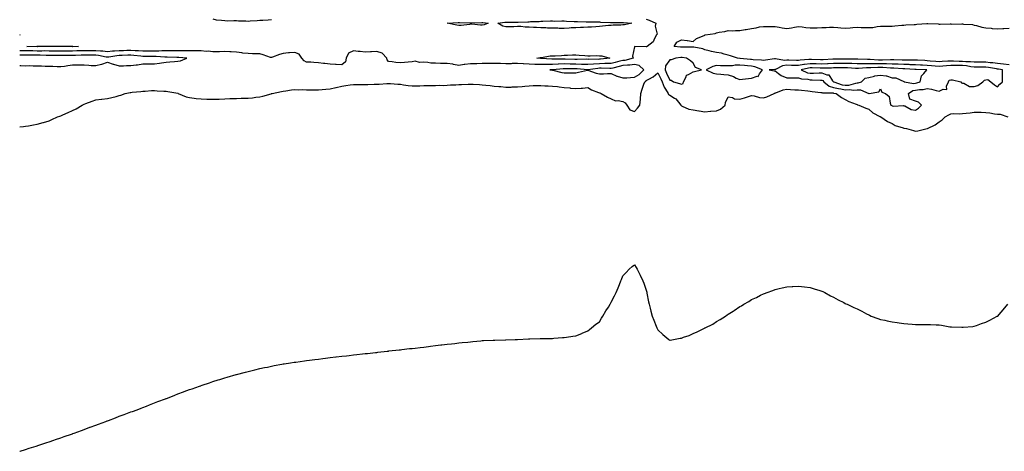
# Model space of a CAD drawing. Units: inches. Extents: x 992243 to 994883, y 7287338 to 7289978.
# Drawn here: x 992243 to 993084, y 7287356 to 7287725 of the extents above; entities that cross this region are included whole.
import ezdxf

# ---------------------------------------------------------------- set-up
doc = ezdxf.new("R2010")
doc.units = ezdxf.units.IN
doc.header["$MEASUREMENT"] = 0
doc.layers.add('Contour_99227287', color=7, linetype='Continuous', true_color=0x6a7f39)

msp = doc.modelspace()

# ---------------------------------------------------------------- linework, layer by layer
at = {"layer": 'Contour_99227287'}
for points in [[(992408.05, 7287725.45, 3162), (992410.91, 7287724.78, 3162), (992415.42, 7287724.55, 3162), (992418.05, 7287724.09, 3162), (992420.08, 7287723.95, 3162), (992425.8, 7287724.17, 3162), (992428.05, 7287724.04, 3162), (992429.92, 7287723.79, 3162), (992436.19, 7287723.78, 3162), (992438.05, 7287723.58, 3162), (992439.9, 7287723.77, 3162), (992445.83, 7287724.14, 3162), (992448.05, 7287724.38, 3162), (992450.64, 7287724.51, 3162), (992455.23, 7287724.74, 3162), (992458.05, 7287724.88, 3162)], [(992778.05, 7287725.37, 3162), (992780.46, 7287724.33, 3162), (992786.14, 7287721.92, 3162), (992785.52, 7287719.39, 3162), (992787.47, 7287712.5, 3162), (992786.67, 7287711.92, 3162), (992785.01, 7287708.88, 3162), (992783.95, 7287706.02, 3162), (992778.88, 7287701.92, 3162), (992778.15, 7287701.82, 3162), (992778.05, 7287701.79, 3162), (992777.84, 7287701.71, 3162), (992768.1, 7287701.87, 3162), (992768.05, 7287701.75, 3162), (992766.27, 7287693.7, 3162), (992766.95, 7287691.92, 3162), (992759.87, 7287690.1, 3162), (992758.05, 7287689.93, 3162)], [(993088.05, 7287686.45, 3162), (993083.08, 7287686.95, 3162), (993083.02, 7287686.95, 3162), (993078.05, 7287687.37, 3162), (993074.08, 7287687.95, 3162), (993071.87, 7287688.1, 3162), (993068.05, 7287688.59, 3162), (993064.7, 7287688.57, 3162), (993061.39, 7287688.58, 3162), (993058.05, 7287688.56, 3162), (993055.02, 7287688.89, 3162), (993051.06, 7287688.91, 3162), (993048.05, 7287689.18, 3162), (993045.34, 7287689.21, 3162), (993040.44, 7287689.53, 3162), (993038.05, 7287689.57, 3162), (993035.49, 7287689.36, 3162), (993030.8, 7287689.17, 3162), (993028.05, 7287688.93, 3162), (993025.34, 7287689.21, 3162), (993020.41, 7287689.56, 3162), (993018.05, 7287689.78, 3162), (993016.02, 7287689.89, 3162), (993009.78, 7287690.19, 3162), (993008.05, 7287690.29, 3162), (993006.45, 7287690.32, 3162), (992999.69, 7287690.28, 3162), (992998.05, 7287690.31, 3162), (992996.5, 7287690.37, 3162), (992989.51, 7287690.46, 3162), (992988.05, 7287690.5, 3162), (992986.68, 7287690.55, 3162), (992979.65, 7287690.32, 3162), (992978.05, 7287690.36, 3162), (992976.49, 7287690.36, 3162), (992969.22, 7287690.75, 3162), (992968.05, 7287690.75, 3162), (992966.87, 7287690.74, 3162), (992958.83, 7287691.14, 3162), (992958.05, 7287691.13, 3162), (992957.29, 7287691.16, 3162), (992948.86, 7287691.11, 3162), (992948.05, 7287691.13, 3162), (992947.26, 7287691.13, 3162), (992938.74, 7287691.23, 3162), (992938.05, 7287691.23, 3162), (992937.32, 7287691.19, 3162), (992929.25, 7287690.72, 3162), (992928.05, 7287690.67, 3162), (992926.84, 7287690.71, 3162), (992919.1, 7287690.87, 3162), (992918.05, 7287690.89, 3162), (992916.87, 7287690.74, 3162), (992909.6, 7287690.37, 3162), (992908.05, 7287690.1, 3162), (992906.27, 7287690.14, 3162), (992899.72, 7287690.25, 3162), (992898.05, 7287690.28, 3162), (992896.18, 7287690.05, 3162), (992888.47, 7287691.5, 3162), (992888.05, 7287691.38, 3162), (992887.44, 7287691.31, 3162), (992879.77, 7287690.2, 3162), (992878.05, 7287690.03, 3162), (992876.57, 7287690.44, 3162), (992869.37, 7287690.6, 3162), (992868.05, 7287690.85, 3162), (992867.05, 7287690.92, 3162), (992858.28, 7287691.69, 3162), (992858.05, 7287691.71, 3162), (992857.83, 7287691.7, 3162), (992855.9, 7287691.92, 3162), (992850.06, 7287693.93, 3162), (992848.05, 7287694.47, 3162), (992844.69, 7287695.28, 3162), (992842.27, 7287696.14, 3162), (992838.05, 7287696.89, 3162), (992833.74, 7287697.61, 3162), (992831.7, 7287698.27, 3162), (992828.05, 7287699.07, 3162), (992826.24, 7287700.11, 3162), (992818.68, 7287701.29, 3162), (992818.05, 7287701.5, 3162), (992817.65, 7287701.52, 3162), (992808.71, 7287701.26, 3162), (992808.05, 7287701.3, 3162), (992807.42, 7287701.29, 3162), (992801.91, 7287701.92, 3162), (992804.23, 7287705.74, 3162), (992808.05, 7287707.77, 3162), (992812.86, 7287707.11, 3162), (992813.23, 7287707.1, 3162), (992818.05, 7287706.2, 3162), (992821.09, 7287708.88, 3162), (992827.49, 7287711.36, 3162), (992828.05, 7287711.65, 3162), (992828.18, 7287711.79, 3162), (992828.32, 7287711.92, 3162), (992836.82, 7287713.15, 3162), (992838.05, 7287713.56, 3162), (992840.19, 7287714.06, 3162), (992845.26, 7287714.71, 3162), (992848.05, 7287715.57, 3162), (992851.37, 7287715.24, 3162), (992854.21, 7287715.76, 3162), (992858.05, 7287715.53, 3162), (992862.53, 7287716.4, 3162), (992863.38, 7287716.59, 3162), (992868.05, 7287717.43, 3162), (992872.05, 7287717.92, 3162), (992874.77, 7287718.64, 3162), (992878.05, 7287719.16, 3162), (992880.87, 7287719.1, 3162), (992885.18, 7287719.05, 3162), (992888.05, 7287718.99, 3162), (992891.5, 7287718.47, 3162), (992893.99, 7287717.86, 3162), (992898.05, 7287717.38, 3162), (992902.08, 7287717.89, 3162), (992904.67, 7287718.54, 3162), (992908.05, 7287719.08, 3162), (992911.17, 7287718.8, 3162), (992914.22, 7287718.09, 3162), (992918.05, 7287717.84, 3162), (992922.04, 7287717.93, 3162), (992924.11, 7287717.98, 3162), (992928.05, 7287718.07, 3162), (992931.78, 7287718.19, 3162), (992934.53, 7287718.4, 3162), (992938.05, 7287718.52, 3162), (992941.66, 7287718.31, 3162), (992944.09, 7287717.96, 3162), (992948.05, 7287717.75, 3162), (992952.07, 7287717.9, 3162), (992954.32, 7287718.19, 3162), (992958.05, 7287718.36, 3162), (992961.7, 7287718.27, 3162), (992964.31, 7287718.18, 3162), (992968.05, 7287718.1, 3162), (992971.66, 7287718.31, 3162), (992975.14, 7287719.01, 3162), (992978.05, 7287719.23, 3162), (992980.73, 7287719.24, 3162), (992985.54, 7287719.41, 3162), (992988.05, 7287719.41, 3162), (992990.33, 7287719.64, 3162), (992996.26, 7287720.13, 3162), (992998.05, 7287720.31, 3162), (992999.59, 7287720.38, 3162), (993006.89, 7287720.76, 3162), (993008.05, 7287720.81, 3162), (993009.06, 7287720.91, 3162), (993017.68, 7287721.55, 3162), (993018.05, 7287721.59, 3162), (993018.45, 7287721.52, 3162), (993027.42, 7287721.29, 3162), (993028.05, 7287721.15, 3162), (993028.97, 7287721, 3162), (993037.5, 7287721.37, 3162), (993038.05, 7287721.23, 3162), (993038.8, 7287721.17, 3162), (993047.43, 7287721.3, 3162), (993048.05, 7287721.24, 3162), (993048.9, 7287721.07, 3162), (993056.75, 7287720.62, 3162), (993058.05, 7287720.28, 3162), (993060.2, 7287719.77, 3162), (993064.73, 7287718.6, 3162), (993068.05, 7287717.84, 3162), (993072.49, 7287717.48, 3162), (993073.49, 7287717.36, 3162), (993078.05, 7287717.03, 3162), (993082.67, 7287717.3, 3162), (993083.47, 7287717.34, 3162), (993088.05, 7287717.61, 3162)], [(992243, 7287711.92, 3162), (992243.51, 7287711.92, 3162), (992243, 7287712.01, 3162)], [(992758.05, 7287689.93, 3162), (992755.44, 7287689.31, 3162), (992751.53, 7287688.44, 3162), (992748.05, 7287687.57, 3162), (992743.56, 7287687.43, 3162), (992742.64, 7287687.33, 3162), (992738.05, 7287687.19, 3162), (992733.09, 7287686.88, 3162), (992733, 7287686.87, 3162), (992728.05, 7287686.5, 3162), (992723.27, 7287686.7, 3162), (992722.86, 7287686.73, 3162), (992718.05, 7287686.91, 3162), (992713.1, 7287686.97, 3162), (992713, 7287686.97, 3162), (992708.05, 7287687.03, 3162), (992703.14, 7287686.83, 3162), (992702.95, 7287686.82, 3162), (992698.05, 7287686.6, 3162), (992693.33, 7287686.64, 3162), (992692.75, 7287686.62, 3162), (992688.05, 7287686.67, 3162), (992683.25, 7287686.72, 3162), (992682.84, 7287686.71, 3162), (992678.05, 7287686.78, 3162), (992673.24, 7287687.11, 3162), (992672.84, 7287687.13, 3162), (992668.05, 7287687.45, 3162), (992663.47, 7287687.34, 3162), (992662.67, 7287687.3, 3162), (992658.05, 7287687.19, 3162), (992653.47, 7287687.34, 3162), (992652.54, 7287687.43, 3162), (992648.05, 7287687.59, 3162), (992643.66, 7287687.53, 3162), (992642.45, 7287687.52, 3162), (992638.05, 7287687.44, 3162), (992633.44, 7287687.31, 3162), (992632.67, 7287687.3, 3162), (992628.05, 7287687.17, 3162), (992623.26, 7287686.71, 3162), (992622.6, 7287686.47, 3162), (992618.05, 7287685.74, 3162), (992613.37, 7287686.6, 3162), (992612.89, 7287686.76, 3162), (992608.05, 7287687.35, 3162), (992603.57, 7287687.44, 3162), (992602.44, 7287687.53, 3162), (992598.05, 7287687.62, 3162), (992593.99, 7287687.86, 3162), (992591.66, 7287688.31, 3162), (992588.05, 7287688.57, 3162), (992584.47, 7287688.34, 3162), (992580.63, 7287689.34, 3162), (992578.05, 7287688.99, 3162), (992574.82, 7287688.69, 3162), (992571.7, 7287688.27, 3162), (992568.05, 7287687.95, 3162), (992564.34, 7287688.21, 3162), (992561.2, 7287688.77, 3162), (992558.05, 7287689.04, 3162), (992556.76, 7287690.63, 3162), (992556.62, 7287691.92, 3162), (992552.42, 7287696.29, 3162), (992548.05, 7287697.71, 3162), (992543.55, 7287697.42, 3162), (992542.48, 7287697.49, 3162), (992538.05, 7287697.1, 3162), (992533.87, 7287697.74, 3162), (992532.15, 7287697.82, 3162), (992528.05, 7287698.34, 3162), (992523.81, 7287696.16, 3162), (992521.81, 7287691.92, 3162), (992521.09, 7287688.88, 3162), (992518.05, 7287686.21, 3162), (992513.39, 7287686.58, 3162), (992512.78, 7287686.65, 3162), (992508.05, 7287687, 3162), (992503.56, 7287687.43, 3162), (992502.39, 7287687.58, 3162), (992498.05, 7287688.03, 3162), (992494.3, 7287688.17, 3162), (992491.51, 7287688.46, 3162), (992488.05, 7287688.61, 3162), (992485.81, 7287689.68, 3162), (992484.06, 7287691.92, 3162), (992481.69, 7287695.56, 3162), (992478.05, 7287696.95, 3162), (992473.48, 7287696.49, 3162), (992472.55, 7287696.42, 3162), (992468.05, 7287695.99, 3162), (992464.92, 7287695.05, 3162), (992458.86, 7287692.73, 3162), (992458.05, 7287692.46, 3162), (992457.29, 7287692.68, 3162), (992451.05, 7287694.92, 3162), (992448.05, 7287695.69, 3162), (992444.19, 7287695.78, 3162), (992441.91, 7287695.78, 3162), (992438.05, 7287695.87, 3162), (992433.58, 7287696.39, 3162), (992432.69, 7287696.56, 3162), (992428.05, 7287697.03, 3162), (992423.6, 7287697.47, 3162), (992422.56, 7287697.41, 3162), (992418.05, 7287697.74, 3162), (992413.66, 7287697.53, 3162), (992412.42, 7287697.55, 3162), (992408.05, 7287697.3, 3162), (992404.01, 7287697.88, 3162), (992402.22, 7287697.75, 3162), (992398.05, 7287698.16, 3162), (992394.35, 7287698.22, 3162), (992391.83, 7287698.14, 3162), (992388.05, 7287698.2, 3162), (992384.43, 7287698.3, 3162), (992381.82, 7287698.15, 3162), (992378.05, 7287698.23, 3162), (992374.44, 7287698.31, 3162), (992371.63, 7287698.34, 3162), (992368.05, 7287698.4, 3162), (992364.5, 7287698.37, 3162), (992361.89, 7287698.08, 3162), (992358.05, 7287698.04, 3162), (992354.16, 7287698.03, 3162), (992351.96, 7287698.01, 3162), (992348.05, 7287698, 3162), (992344.4, 7287698.27, 3162), (992341.69, 7287698.28, 3162), (992338.05, 7287698.5, 3162), (992334.54, 7287698.41, 3162), (992331.65, 7287698.32, 3162), (992328.05, 7287698.22, 3162), (992324, 7287697.87, 3162), (992322.13, 7287697.84, 3162), (992318.05, 7287697.42, 3162), (992314.03, 7287697.9, 3162), (992311.99, 7287697.98, 3162), (992308.05, 7287698.38, 3162), (992304.51, 7287698.38, 3162), (992301.66, 7287698.31, 3162), (992298.05, 7287698.29, 3162), (992294.35, 7287698.22, 3162), (992291.83, 7287698.14, 3162), (992288.05, 7287698.06, 3162), (992284.19, 7287698.06, 3162), (992281.9, 7287698.07, 3162), (992278.05, 7287698.07, 3162), (992274.23, 7287698.1, 3162), (992271.87, 7287698.1, 3162), (992268.05, 7287698.12, 3162), (992264.26, 7287698.13, 3162), (992261.86, 7287698.11, 3162), (992258.05, 7287698.11, 3162), (992254.3, 7287698.17, 3162), (992251.76, 7287698.21, 3162), (992248.05, 7287698.26, 3162), (992244.39, 7287698.26, 3162), (992243, 7287698.33, 3162)], [(992243, 7287685.88, 3163), (992244.1, 7287685.87, 3163), (992248.05, 7287685.6, 3163), (992251.75, 7287685.62, 3163), (992254.41, 7287685.56, 3163), (992258.05, 7287685.58, 3163), (992261.6, 7287685.47, 3163), (992264.75, 7287685.22, 3163), (992268.05, 7287685.11, 3163), (992271.2, 7287685.07, 3163), (992275.13, 7287684.84, 3163), (992278.05, 7287684.79, 3163), (992281.32, 7287685.19, 3163), (992284.11, 7287685.86, 3163), (992288.05, 7287686.22, 3163), (992292.32, 7287686.19, 3163), (992293.76, 7287686.21, 3163), (992298.05, 7287686.18, 3163), (992302.18, 7287686.05, 3163), (992304.13, 7287685.84, 3163), (992308.05, 7287685.7, 3163), (992313, 7287686.87, 3163), (992313.09, 7287686.88, 3163), (992318.05, 7287688.71, 3163), (992322.96, 7287686.83, 3163), (992323.16, 7287686.81, 3163), (992328.05, 7287685.54, 3163), (992331.67, 7287685.54, 3163), (992334.29, 7287685.68, 3163), (992338.05, 7287685.68, 3163), (992342.47, 7287686.34, 3163), (992343.61, 7287686.36, 3163), (992348.05, 7287687.29, 3163), (992352.73, 7287687.24, 3163), (992353.37, 7287687.24, 3163), (992358.05, 7287687.19, 3163), (992362.37, 7287687.6, 3163), (992364.2, 7287688.07, 3163), (992368.05, 7287688.56, 3163), (992371.21, 7287688.76, 3163), (992375.26, 7287689.13, 3163), (992378.05, 7287689.31, 3163), (992380.32, 7287689.65, 3163), (992385.82, 7287691.92, 3163), (992378.8, 7287692.67, 3163), (992378.05, 7287692.69, 3163), (992377.26, 7287692.71, 3163), (992369.07, 7287692.94, 3163), (992368.05, 7287692.96, 3163), (992367.03, 7287692.94, 3163), (992359.68, 7287693.55, 3163), (992358.05, 7287693.53, 3163), (992356.45, 7287693.52, 3163), (992348.05, 7287693.52, 3163), (992346.33, 7287693.64, 3163), (992340.53, 7287694.4, 3163), (992338.05, 7287694.56, 3163), (992335.48, 7287694.49, 3163), (992330.52, 7287694.39, 3163), (992328.05, 7287694.32, 3163), (992325.84, 7287694.13, 3163), (992319.11, 7287692.98, 3163), (992318.05, 7287692.88, 3163), (992316.97, 7287693, 3163), (992310.34, 7287694.21, 3163), (992308.05, 7287694.45, 3163), (992305.53, 7287694.44, 3163), (992300.65, 7287694.52, 3163), (992298.05, 7287694.51, 3163), (992295.51, 7287694.46, 3163), (992290.54, 7287694.41, 3163), (992288.05, 7287694.36, 3163), (992285.61, 7287694.36, 3163), (992280.44, 7287694.31, 3163), (992278.05, 7287694.31, 3163), (992275.65, 7287694.32, 3163), (992270.51, 7287694.38, 3163), (992268.05, 7287694.39, 3163), (992265.57, 7287694.4, 3163), (992260.57, 7287694.44, 3163), (992258.05, 7287694.44, 3163), (992255.49, 7287694.48, 3163), (992250.68, 7287694.55, 3163), (992248.05, 7287694.59, 3163), (992245.39, 7287694.58, 3163), (992243, 7287694.44, 3163)], [(992243, 7287633.36, 3162), (992246.22, 7287633.75, 3162), (992248.05, 7287633.97, 3162), (992250.5, 7287634.37, 3162), (992254.88, 7287635.09, 3162), (992258.05, 7287635.63, 3162), (992262.92, 7287637.05, 3162), (992263.28, 7287637.15, 3162), (992268.05, 7287638.52, 3162), (992270.43, 7287639.54, 3162), (992275.25, 7287641.92, 3162), (992277.36, 7287642.61, 3162), (992278.05, 7287642.84, 3162), (992279.72, 7287643.59, 3162), (992284.41, 7287645.56, 3162), (992288.05, 7287647.36, 3162), (992291.1, 7287648.87, 3162), (992296.32, 7287651.92, 3162), (992297.51, 7287652.46, 3162), (992298.05, 7287652.77, 3162), (992299.38, 7287653.25, 3162), (992304.79, 7287655.18, 3162), (992308.05, 7287656.39, 3162), (992312.95, 7287657.02, 3162), (992313.16, 7287657.03, 3162), (992318.05, 7287657.54, 3162), (992321.61, 7287658.36, 3162), (992325.52, 7287659.39, 3162), (992328.05, 7287660, 3162), (992329.51, 7287660.46, 3162), (992332.95, 7287661.92, 3162), (992337.31, 7287662.66, 3162), (992338.05, 7287662.8, 3162), (992339.04, 7287662.91, 3162), (992346.31, 7287663.66, 3162), (992348.05, 7287663.86, 3162), (992350.09, 7287663.96, 3162), (992355.67, 7287664.3, 3162), (992358.05, 7287664.41, 3162), (992360.38, 7287664.25, 3162), (992366.07, 7287663.9, 3162), (992368.05, 7287663.77, 3162), (992369.64, 7287663.51, 3162), (992377.94, 7287662.03, 3162), (992378.05, 7287662.01, 3162), (992378.13, 7287662, 3162), (992378.47, 7287661.92, 3162), (992385.23, 7287659.1, 3162), (992388.05, 7287658.32, 3162), (992392.1, 7287657.87, 3162), (992393.78, 7287657.65, 3162), (992398.05, 7287657.17, 3162), (992402.89, 7287657.08, 3162), (992403.21, 7287657.08, 3162), (992408.05, 7287656.95, 3162), (992412.86, 7287657.11, 3162), (992413.26, 7287657.13, 3162), (992418.05, 7287657.33, 3162), (992422.49, 7287657.48, 3162), (992423.67, 7287657.55, 3162), (992428.05, 7287657.69, 3162), (992432.18, 7287657.79, 3162), (992433.93, 7287657.8, 3162), (992438.05, 7287657.9, 3162), (992441.71, 7287658.26, 3162), (992444.77, 7287658.64, 3162), (992448.05, 7287658.95, 3162), (992450.5, 7287659.47, 3162), (992457.81, 7287661.68, 3162), (992458.05, 7287661.73, 3162), (992458.19, 7287661.78, 3162), (992458.46, 7287661.92, 3162), (992466.46, 7287663.51, 3162), (992468.05, 7287663.86, 3162), (992470.33, 7287664.2, 3162), (992475.13, 7287664.84, 3162), (992478.05, 7287665.29, 3162), (992481.23, 7287665.1, 3162), (992484.79, 7287665.18, 3162), (992488.05, 7287665.02, 3162), (992491.04, 7287664.91, 3162), (992495, 7287664.97, 3162), (992498.05, 7287664.87, 3162), (992501.36, 7287665.23, 3162), (992504.44, 7287665.53, 3162), (992508.05, 7287665.94, 3162), (992513, 7287666.97, 3162), (992513.15, 7287667.02, 3162), (992518.05, 7287668.23, 3162), (992521.37, 7287668.6, 3162), (992525.24, 7287669.11, 3162), (992528.05, 7287669.43, 3162), (992530.52, 7287669.45, 3162), (992535.53, 7287669.4, 3162), (992538.05, 7287669.42, 3162), (992540.43, 7287669.54, 3162), (992545.81, 7287669.68, 3162), (992548.05, 7287669.78, 3162), (992550.11, 7287669.86, 3162), (992556.41, 7287670.28, 3162), (992558.05, 7287670.35, 3162), (992559.72, 7287670.25, 3162), (992565.95, 7287669.82, 3162), (992568.05, 7287669.69, 3162), (992570.63, 7287669.34, 3162), (992574.8, 7287668.67, 3162), (992578.05, 7287668.25, 3162), (992581.61, 7287668.36, 3162), (992584.57, 7287668.44, 3162), (992588.05, 7287668.56, 3162), (992591.32, 7287668.65, 3162), (992594.69, 7287668.56, 3162), (992598.05, 7287668.64, 3162), (992601.11, 7287668.86, 3162), (992604.9, 7287668.77, 3162), (992608.05, 7287668.97, 3162), (992610.81, 7287669.16, 3162), (992615.51, 7287669.38, 3162), (992618.05, 7287669.55, 3162), (992620.33, 7287669.64, 3162), (992625.88, 7287669.75, 3162), (992628.05, 7287669.85, 3162), (992630.26, 7287669.71, 3162), (992635.57, 7287669.44, 3162), (992638.05, 7287669.28, 3162), (992641.03, 7287668.94, 3162), (992644.72, 7287668.59, 3162), (992648.05, 7287668.19, 3162), (992652.13, 7287667.84, 3162), (992653.82, 7287667.69, 3162), (992658.05, 7287667.31, 3162), (992662.59, 7287667.38, 3162), (992663.55, 7287667.42, 3162), (992668.05, 7287667.5, 3162), (992672.09, 7287667.88, 3162), (992674.25, 7287668.12, 3162), (992678.05, 7287668.49, 3162), (992681.42, 7287668.55, 3162), (992684.67, 7287668.54, 3162), (992688.05, 7287668.6, 3162), (992691.44, 7287668.53, 3162), (992694.39, 7287668.26, 3162), (992698.05, 7287668.21, 3162), (992702.28, 7287667.69, 3162), (992703.58, 7287667.45, 3162), (992708.05, 7287666.97, 3162), (992712.68, 7287666.55, 3162), (992713.48, 7287666.49, 3162), (992718.05, 7287666.09, 3162), (992722.59, 7287666.46, 3162), (992723.7, 7287666.27, 3162), (992728.05, 7287666.89, 3162), (992731.21, 7287665.08, 3162), (992737.17, 7287662.8, 3162), (992738.05, 7287662.41, 3162), (992738.42, 7287662.29, 3162), (992739.58, 7287661.92, 3162), (992744.89, 7287658.76, 3162), (992748.05, 7287657.32, 3162), (992751.76, 7287655.63, 3162), (992754.09, 7287655.88, 3162), (992758.05, 7287655.08, 3162), (992760.02, 7287653.89, 3162), (992761.41, 7287651.92, 3162), (992763.98, 7287647.85, 3162), (992768.05, 7287646.51, 3162), (992770.51, 7287649.46, 3162), (992772.64, 7287651.92, 3162), (992773.06, 7287656.91, 3162), (992773.06, 7287656.93, 3162), (992773.39, 7287661.92, 3162), (992774.43, 7287665.54, 3162), (992776.07, 7287669.94, 3162), (992776.71, 7287671.92, 3162), (992777.57, 7287672.4, 3162), (992778.05, 7287672.85, 3162), (992780.35, 7287674.22, 3162), (992783.85, 7287676.12, 3162), (992788.05, 7287679.45, 3162), (992790.45, 7287674.32, 3162), (992791.55, 7287671.92, 3162), (992793.26, 7287667.13, 3162), (992794.41, 7287665.56, 3162), (992796.7, 7287661.92, 3162), (992797.15, 7287661.02, 3162), (992798.05, 7287660.55, 3162), (992802.06, 7287657.91, 3162), (992803.33, 7287657.2, 3162), (992805.55, 7287654.42, 3162), (992807.68, 7287651.92, 3162), (992807.76, 7287651.63, 3162), (992808.05, 7287651.34, 3162), (992808.85, 7287651.12, 3162), (992814.48, 7287648.35, 3162), (992818.05, 7287647.82, 3162), (992822.82, 7287647.15, 3162), (992823.26, 7287647.13, 3162), (992828.05, 7287646.32, 3162), (992832.85, 7287646.72, 3162), (992833.22, 7287646.75, 3162), (992838.05, 7287647.17, 3162), (992841.42, 7287648.55, 3162), (992845.38, 7287651.92, 3162), (992845.77, 7287654.2, 3162), (992848.05, 7287659.13, 3162), (992851.63, 7287658.34, 3162), (992853.43, 7287657.3, 3162), (992858.05, 7287656.91, 3162), (992861.85, 7287658.12, 3162), (992865.44, 7287659.31, 3162), (992868.05, 7287660.16, 3162), (992870.07, 7287659.9, 3162), (992874.62, 7287658.49, 3162), (992878.05, 7287658.19, 3162), (992880.97, 7287659, 3162), (992887.34, 7287661.92, 3162), (992887.8, 7287662.17, 3162), (992888.05, 7287662.37, 3162), (992888.6, 7287662.47, 3162), (992894.86, 7287665.11, 3162), (992898.05, 7287665.41, 3162), (992901.32, 7287665.19, 3162), (992904.86, 7287665.11, 3162), (992908.05, 7287664.92, 3162), (992910.74, 7287664.61, 3162), (992915.9, 7287664.07, 3162), (992918.05, 7287663.82, 3162), (992919.77, 7287663.64, 3162), (992927.14, 7287662.83, 3162), (992928.05, 7287662.73, 3162), (992928.52, 7287662.39, 3162), (992937.67, 7287662.3, 3162), (992938.05, 7287662.18, 3162), (992938.26, 7287662.13, 3162), (992940.32, 7287661.92, 3162), (992944.66, 7287658.53, 3162), (992948.05, 7287656.7, 3162), (992951.01, 7287654.88, 3162), (992957.22, 7287652.75, 3162), (992958.05, 7287652.39, 3162), (992958.32, 7287652.19, 3162), (992959.45, 7287651.92, 3162), (992965.44, 7287649.31, 3162), (992968.05, 7287648.4, 3162), (992971.51, 7287645.38, 3162), (992977.64, 7287642.33, 3162), (992978.05, 7287642.1, 3162), (992978.16, 7287642.03, 3162), (992978.38, 7287641.92, 3162), (992984.06, 7287637.93, 3162), (992988.05, 7287636.14, 3162), (992990.71, 7287634.58, 3162), (992997.52, 7287632.45, 3162), (992998.05, 7287632.23, 3162), (992998.34, 7287632.21, 3162), (993000.34, 7287631.92, 3162), (993006.32, 7287630.19, 3162), (993008.05, 7287629.68, 3162), (993010.07, 7287629.9, 3162), (993017.86, 7287631.92, 3162), (993018.03, 7287631.94, 3162), (993018.05, 7287631.96, 3162), (993018.13, 7287632, 3162), (993024.8, 7287635.17, 3162), (993028.05, 7287637.73, 3162), (993030.65, 7287639.32, 3162), (993033.19, 7287641.92, 3162), (993036.34, 7287643.63, 3162), (993038.05, 7287644.49, 3162), (993040.78, 7287644.65, 3162), (993045.45, 7287644.52, 3162), (993048.05, 7287644.7, 3162), (993051.33, 7287645.2, 3162), (993054.59, 7287645.38, 3162), (993058.05, 7287646.03, 3162), (993062.08, 7287645.95, 3162), (993064.11, 7287645.86, 3162), (993068.05, 7287645.77, 3162), (993071.5, 7287645.37, 3162), (993075.49, 7287644.48, 3162), (993078.05, 7287644.12, 3162), (993080.28, 7287644.15, 3162), (993086.79, 7287641.92, 3162)], [(992243, 7287356.44, 3161), (992243.4, 7287356.57, 3161), (992248.05, 7287358.03, 3161), (992250.99, 7287358.98, 3161), (992257.01, 7287360.88, 3161), (992258.05, 7287361.22, 3161), (992258.58, 7287361.39, 3161), (992260.28, 7287361.92, 3161), (992266.09, 7287363.88, 3161), (992268.05, 7287364.55, 3161), (992272.02, 7287365.89, 3161), (992273.55, 7287366.42, 3161), (992278.05, 7287367.97, 3161), (992281, 7287368.97, 3161), (992287.25, 7287371.12, 3161), (992288.05, 7287371.39, 3161), (992288.44, 7287371.53, 3161), (992289.59, 7287371.92, 3161), (992295.74, 7287374.23, 3161), (992298.05, 7287375.1, 3161), (992303.02, 7287376.95, 3161), (992303.12, 7287376.99, 3161), (992308.05, 7287378.82, 3161), (992310.34, 7287379.63, 3161), (992316.67, 7287381.92, 3161), (992317.66, 7287382.31, 3161), (992318.05, 7287382.48, 3161), (992318.96, 7287382.83, 3161), (992324.85, 7287385.12, 3161), (992328.05, 7287386.34, 3161), (992332.11, 7287387.86, 3161), (992335.08, 7287388.95, 3161), (992338.05, 7287390.03, 3161), (992339.45, 7287390.52, 3161), (992343.37, 7287391.92, 3161), (992346.71, 7287393.26, 3161), (992348.05, 7287393.8, 3161), (992351.16, 7287395.03, 3161), (992353.88, 7287396.09, 3161), (992358.05, 7287397.77, 3161), (992361.08, 7287398.89, 3161), (992367.38, 7287401.25, 3161), (992368.05, 7287401.5, 3161), (992368.36, 7287401.61, 3161), (992369.24, 7287401.92, 3161), (992375.55, 7287404.42, 3161), (992378.05, 7287405.41, 3161), (992382.84, 7287407.13, 3161), (992383.52, 7287407.39, 3161), (992388.05, 7287409.08, 3161), (992390.19, 7287409.78, 3161), (992396.47, 7287411.92, 3161), (992397.63, 7287412.34, 3161), (992398.05, 7287412.51, 3161), (992398.93, 7287412.8, 3161), (992405.07, 7287414.9, 3161), (992408.05, 7287415.94, 3161), (992412.6, 7287417.37, 3161), (992413.9, 7287417.77, 3161), (992418.05, 7287419.05, 3161), (992420.3, 7287419.67, 3161), (992427.83, 7287421.92, 3161), (992428, 7287421.97, 3161), (992428.05, 7287421.99, 3161), (992428.14, 7287422.01, 3161), (992435.93, 7287424.04, 3161), (992438.05, 7287424.58, 3161), (992441.59, 7287425.46, 3161), (992443.93, 7287426.04, 3161), (992448.05, 7287426.99, 3161), (992452.1, 7287427.87, 3161), (992454.5, 7287428.37, 3161), (992458.05, 7287429.1, 3161), (992460.43, 7287429.54, 3161), (992466.89, 7287430.76, 3161), (992468.05, 7287430.97, 3161), (992468.86, 7287431.11, 3161), (992474.13, 7287431.92, 3161), (992477.52, 7287432.45, 3161), (992478.05, 7287432.54, 3161), (992478.76, 7287432.63, 3161), (992486.22, 7287433.75, 3161), (992488.05, 7287434.01, 3161), (992490.43, 7287434.3, 3161), (992495.12, 7287434.85, 3161), (992498.05, 7287435.18, 3161), (992501.8, 7287435.67, 3161), (992504.01, 7287435.96, 3161), (992508.05, 7287436.45, 3161), (992512.93, 7287437.04, 3161), (992513.2, 7287437.07, 3161), (992518.05, 7287437.61, 3161), (992521.97, 7287438, 3161), (992524.38, 7287438.25, 3161), (992528.05, 7287438.7, 3161), (992530.92, 7287439.05, 3161), (992535.74, 7287439.61, 3161), (992538.05, 7287439.86, 3161), (992539.92, 7287440.05, 3161), (992546.91, 7287440.78, 3161), (992548.05, 7287440.9, 3161), (992548.96, 7287441.01, 3161), (992556.94, 7287441.92, 3161), (992557.93, 7287442.04, 3161), (992558.05, 7287442.05, 3161), (992558.2, 7287442.07, 3161), (992566.92, 7287443.05, 3161), (992568.05, 7287443.15, 3161), (992569.45, 7287443.32, 3161), (992575.9, 7287444.07, 3161), (992578.05, 7287444.3, 3161), (992580.74, 7287444.61, 3161), (992584.87, 7287445.1, 3161), (992588.05, 7287445.46, 3161), (992592.11, 7287445.98, 3161), (992593.79, 7287446.18, 3161), (992598.05, 7287446.64, 3161), (992602.77, 7287447.2, 3161), (992603.4, 7287447.27, 3161), (992608.05, 7287447.81, 3161), (992611.73, 7287448.24, 3161), (992614.67, 7287448.54, 3161), (992618.05, 7287448.91, 3161), (992620.76, 7287449.21, 3161), (992625.81, 7287449.68, 3161), (992628.05, 7287449.92, 3161), (992629.86, 7287450.11, 3161), (992636.9, 7287450.77, 3161), (992638.05, 7287450.88, 3161), (992639.04, 7287450.93, 3161), (992647.4, 7287451.27, 3161), (992648.05, 7287451.3, 3161), (992648.66, 7287451.31, 3161), (992657.82, 7287451.69, 3161), (992658.05, 7287451.7, 3161), (992658.27, 7287451.7, 3161), (992666.05, 7287451.92, 3161), (992667.99, 7287451.98, 3161), (992668.11, 7287451.98, 3161), (992677.5, 7287452.47, 3161), (992678.05, 7287452.47, 3161), (992678.59, 7287452.46, 3161), (992687.38, 7287452.59, 3161), (992688.72, 7287452.59, 3161), (992697.12, 7287452.85, 3161), (992698.05, 7287452.85, 3161), (992699.04, 7287452.91, 3161), (992706.46, 7287453.51, 3161), (992708.05, 7287453.59, 3161), (992709.92, 7287453.8, 3161), (992715.37, 7287454.6, 3161), (992718.05, 7287454.87, 3161), (992722.9, 7287457.07, 3161), (992723.41, 7287457.28, 3161), (992728.05, 7287459.29, 3161), (992729.45, 7287460.52, 3161), (992731.16, 7287461.92, 3161), (992735.01, 7287464.96, 3161), (992738.05, 7287466.97, 3161), (992739.92, 7287470.05, 3161), (992741.09, 7287471.92, 3161), (992743.67, 7287476.3, 3161), (992745.7, 7287479.57, 3161), (992747.14, 7287481.92, 3161), (992747.45, 7287482.52, 3161), (992748.05, 7287483.66, 3161), (992750.89, 7287489.08, 3161), (992752.27, 7287491.92, 3161), (992753.95, 7287496.02, 3161), (992755.08, 7287498.95, 3161), (992756.26, 7287501.92, 3161), (992756.78, 7287503.19, 3161), (992758.05, 7287506.2, 3161), (992760.78, 7287509.19, 3161), (992763.36, 7287511.92, 3161), (992765.92, 7287514.05, 3161), (992768.05, 7287515.73, 3161), (992769.52, 7287513.39, 3161), (992770.42, 7287511.92, 3161), (992772.59, 7287507.38, 3161), (992772.88, 7287506.75, 3161), (992775.2, 7287501.92, 3161), (992775.98, 7287499.85, 3161), (992778.05, 7287494.04, 3161), (992778.44, 7287492.31, 3161), (992778.53, 7287491.92, 3161), (992778.66, 7287491.31, 3161), (992780.04, 7287483.91, 3161), (992780.44, 7287481.92, 3161), (992781.35, 7287478.62, 3161), (992782.05, 7287475.92, 3161), (992783.21, 7287471.92, 3161), (992784.5, 7287468.37, 3161), (992786.59, 7287463.38, 3161), (992787.16, 7287461.92, 3161), (992787.44, 7287461.31, 3161), (992788.05, 7287460.22, 3161), (992792.3, 7287456.17, 3161), (992797.31, 7287451.92, 3161), (992797.71, 7287451.58, 3161), (992798.05, 7287451.3, 3161), (992798.6, 7287451.37, 3161), (992801.38, 7287451.92, 3161), (992807.04, 7287452.93, 3161), (992808.05, 7287453.09, 3161), (992809.95, 7287453.82, 3161), (992814.57, 7287455.4, 3161), (992818.05, 7287456.94, 3161), (992821.57, 7287458.4, 3161), (992827.75, 7287461.62, 3161), (992828.05, 7287461.76, 3161), (992828.17, 7287461.8, 3161), (992828.38, 7287461.92, 3161), (992834.89, 7287465.08, 3161), (992838.05, 7287467.12, 3161), (992841.12, 7287468.85, 3161), (992845.6, 7287471.92, 3161), (992847.08, 7287472.89, 3161), (992848.05, 7287473.61, 3161), (992852.32, 7287476.19, 3161), (992853.25, 7287476.72, 3161), (992858.05, 7287480.03, 3161), (992859.3, 7287480.67, 3161), (992861.45, 7287481.92, 3161), (992865.66, 7287484.31, 3161), (992868.05, 7287485.88, 3161), (992872.21, 7287487.76, 3161), (992875.75, 7287489.62, 3161), (992878.05, 7287490.78, 3161), (992878.92, 7287491.05, 3161), (992881.26, 7287491.92, 3161), (992886.18, 7287493.79, 3161), (992888.05, 7287494.54, 3161), (992891.57, 7287495.44, 3161), (992893.98, 7287495.99, 3161), (992898.05, 7287496.96, 3161), (992902.78, 7287497.19, 3161), (992903.35, 7287497.22, 3161), (992908.05, 7287497.49, 3161), (992913.05, 7287496.92, 3161), (992918.05, 7287496.29, 3161), (992921.35, 7287495.22, 3161), (992926.31, 7287493.66, 3161), (992928.05, 7287493.12, 3161), (992928.88, 7287492.75, 3161), (992930.48, 7287491.92, 3161), (992935.37, 7287489.24, 3161), (992938.05, 7287487.94, 3161), (992941.94, 7287485.81, 3161), (992946.64, 7287483.33, 3161), (992948.05, 7287482.58, 3161), (992948.52, 7287482.39, 3161), (992949.52, 7287481.92, 3161), (992955.34, 7287479.21, 3161), (992958.05, 7287477.92, 3161), (992962.11, 7287475.98, 3161), (992966.16, 7287473.81, 3161), (992968.05, 7287472.83, 3161), (992968.68, 7287472.55, 3161), (992970.05, 7287471.92, 3161), (992975.89, 7287469.76, 3161), (992978.05, 7287469.06, 3161), (992981.71, 7287468.26, 3161), (992983.85, 7287467.72, 3161), (992988.05, 7287466.86, 3161), (992992.37, 7287466.24, 3161), (992993.95, 7287466.02, 3161), (992998.05, 7287465.46, 3161), (993001.36, 7287465.23, 3161), (993005.08, 7287464.89, 3161), (993008.05, 7287464.68, 3161), (993010.87, 7287464.74, 3161), (993015.37, 7287464.6, 3161), (993020.73, 7287464.6, 3161), (993025.67, 7287464.3, 3161), (993028.05, 7287464.26, 3161), (993030.12, 7287463.99, 3161), (993037.28, 7287462.69, 3161), (993038.05, 7287462.56, 3161), (993038.67, 7287462.55, 3161), (993047.56, 7287462.41, 3161), (993048.05, 7287462.39, 3161), (993048.54, 7287462.41, 3161), (993056.87, 7287463.1, 3161), (993058.05, 7287463.17, 3161), (993059.98, 7287463.85, 3161), (993064.46, 7287465.51, 3161), (993068.05, 7287466.71, 3161), (993071.49, 7287468.48, 3161), (993077.78, 7287471.65, 3161), (993078.05, 7287471.78, 3161), (993078.13, 7287471.84, 3161), (993078.22, 7287471.92, 3161), (993079.3, 7287473.17, 3161), (993082.79, 7287477.18, 3161), (993086.83, 7287481.92, 3161)]]:
    msp.add_polyline3d(points, dxfattribs=at)
for points in [[(992638.05, 7287720.22, 3161), (992636.39, 7287720.26, 3161), (992629.07, 7287720.9, 3161), (992628.05, 7287720.93, 3161), (992626.99, 7287720.86, 3161), (992620.01, 7287719.96, 3161), (992618.05, 7287719.82, 3161), (992616.17, 7287720.05, 3161), (992608.11, 7287721.86, 3161), (992608.05, 7287721.86, 3161), (992608, 7287721.87, 3161), (992607.91, 7287721.92, 3161), (992608.06, 7287721.93, 3161), (992617.48, 7287722.49, 3161), (992618.05, 7287722.54, 3161), (992618.6, 7287722.47, 3161), (992627.81, 7287722.16, 3161), (992628.05, 7287722.13, 3161), (992628.28, 7287722.15, 3161), (992637.62, 7287722.35, 3161), (992638.05, 7287722.38, 3161), (992638.47, 7287722.34, 3161), (992643.07, 7287721.92, 3161), (992639.56, 7287720.41, 3161)], [(992758.05, 7287720.37, 3161), (992756.42, 7287720.29, 3161), (992749.92, 7287720.05, 3161), (992748.05, 7287719.96, 3161), (992745.9, 7287719.77, 3161), (992740.75, 7287719.22, 3161), (992738.05, 7287719.01, 3161), (992734.96, 7287718.83, 3161), (992731.39, 7287718.58, 3161), (992728.05, 7287718.38, 3161), (992724.41, 7287718.28, 3161), (992721.82, 7287718.15, 3161), (992718.05, 7287718.04, 3161), (992713.94, 7287717.81, 3161), (992712.35, 7287717.62, 3161), (992708.05, 7287717.41, 3161), (992703.58, 7287717.45, 3161), (992702.42, 7287717.55, 3161), (992698.05, 7287717.59, 3161), (992693.79, 7287717.66, 3161), (992692.18, 7287717.79, 3161), (992688.05, 7287717.86, 3161), (992684.23, 7287718.1, 3161), (992681.69, 7287718.28, 3161), (992678.05, 7287718.51, 3161), (992674.62, 7287718.49, 3161), (992670.99, 7287718.98, 3161), (992668.05, 7287718.96, 3161), (992665.02, 7287718.89, 3161), (992661.15, 7287718.82, 3161), (992658.05, 7287718.76, 3161), (992655.5, 7287719.37, 3161), (992651.37, 7287721.92, 3161), (992657.31, 7287722.66, 3161), (992658.05, 7287722.68, 3161), (992658.82, 7287722.69, 3161), (992667.32, 7287722.65, 3161), (992668.05, 7287722.66, 3161), (992668.81, 7287722.68, 3161), (992676.97, 7287723, 3161), (992678.05, 7287723.04, 3161), (992679.32, 7287723.19, 3161), (992686.6, 7287723.37, 3161), (992688.05, 7287723.57, 3161), (992689.69, 7287723.56, 3161), (992696.2, 7287723.77, 3161), (992698.05, 7287723.75, 3161), (992699.82, 7287723.69, 3161), (992706.05, 7287723.92, 3161), (992708.05, 7287723.86, 3161), (992709.84, 7287723.71, 3161), (992716.58, 7287723.39, 3161), (992718.05, 7287723.27, 3161), (992719.38, 7287723.25, 3161), (992726.85, 7287723.12, 3161), (992728.05, 7287723.1, 3161), (992729.23, 7287723.1, 3161), (992737.06, 7287722.91, 3161), (992738.05, 7287722.91, 3161), (992738.97, 7287722.84, 3161), (992747.42, 7287722.55, 3161), (992748.05, 7287722.52, 3161), (992748.66, 7287722.53, 3161), (992757.55, 7287722.42, 3161), (992758.05, 7287722.43, 3161), (992758.61, 7287722.48, 3161), (992765.81, 7287721.92, 3161), (992759.49, 7287720.48, 3161)], [(992288.05, 7287701.76, 3161), (992287.89, 7287701.76, 3161), (992278.13, 7287701.84, 3161), (992277.97, 7287701.84, 3161), (992268.12, 7287701.85, 3161), (992267.98, 7287701.85, 3161), (992258.19, 7287701.78, 3161), (992257.91, 7287701.78, 3161), (992249.22, 7287701.92, 3161), (992257.7, 7287702.27, 3161), (992258.05, 7287702.28, 3161), (992258.41, 7287702.28, 3161), (992267.86, 7287702.11, 3161), (992268.05, 7287702.11, 3161), (992268.25, 7287702.12, 3161), (992277.83, 7287702.14, 3161), (992278.27, 7287702.14, 3161), (992287.61, 7287702.36, 3161), (992288.05, 7287702.36, 3161), (992288.46, 7287702.33, 3161), (992293.19, 7287701.92, 3161), (992288.21, 7287701.76, 3161)], [(992738.05, 7287691.04, 3161), (992737.11, 7287690.98, 3161), (992728.89, 7287691.08, 3161), (992728.05, 7287691.01, 3161), (992727.18, 7287691.05, 3161), (992719.05, 7287690.92, 3161), (992718.05, 7287690.95, 3161), (992717.09, 7287690.96, 3161), (992708.88, 7287691.09, 3161), (992708.05, 7287691.1, 3161), (992707.2, 7287691.07, 3161), (992698.74, 7287691.23, 3161), (992698.05, 7287691.2, 3161), (992697.33, 7287691.2, 3161), (992688.25, 7287691.72, 3161), (992688.05, 7287691.72, 3161), (992687.86, 7287691.73, 3161), (992684.49, 7287691.92, 3161), (992687.46, 7287692.51, 3161), (992688.05, 7287692.55, 3161), (992688.72, 7287692.59, 3161), (992696.08, 7287693.89, 3161), (992698.05, 7287694.01, 3161), (992700.21, 7287694.08, 3161), (992705.6, 7287694.37, 3161), (992708.05, 7287694.45, 3161), (992710.71, 7287694.58, 3161), (992715.19, 7287694.78, 3161), (992718.05, 7287694.92, 3161), (992720.72, 7287694.59, 3161), (992725.6, 7287694.37, 3161), (992728.05, 7287694.1, 3161), (992730.17, 7287694.04, 3161), (992735.77, 7287694.2, 3161), (992738.05, 7287694.14, 3161), (992740, 7287693.87, 3161), (992746.81, 7287691.92, 3161), (992738.9, 7287691.07, 3161)], [(992808.05, 7287669.69, 3163), (992809.58, 7287670.39, 3163), (992809.98, 7287671.92, 3163), (992812.25, 7287676.12, 3163), (992812.54, 7287677.43, 3163), (992814.09, 7287677.96, 3163), (992818.05, 7287680.45, 3163), (992819.33, 7287680.64, 3163), (992825.2, 7287681.92, 3163), (992820.19, 7287684.06, 3163), (992818.05, 7287687.79, 3163), (992815.72, 7287689.59, 3163), (992812.55, 7287691.92, 3163), (992808.61, 7287692.48, 3163), (992808.05, 7287692.51, 3163), (992807.47, 7287692.5, 3163), (992803.38, 7287691.92, 3163), (992799.41, 7287690.56, 3163), (992798.05, 7287690.71, 3163), (992794.48, 7287685.49, 3163), (992794.09, 7287681.92, 3163), (992795.34, 7287679.21, 3163), (992798.05, 7287673.22, 3163), (992799.39, 7287673.26, 3163), (992801.44, 7287671.92, 3163), (992806.46, 7287670.33, 3163)], [(992768.05, 7287675.67, 3163), (992771.88, 7287678.09, 3163), (992775.95, 7287681.92, 3163), (992771.86, 7287685.73, 3163), (992768.05, 7287686.49, 3163), (992764, 7287685.97, 3163), (992762.17, 7287686.04, 3163), (992758.05, 7287685.65, 3163), (992755.04, 7287684.93, 3163), (992749.6, 7287683.47, 3163), (992748.05, 7287683.09, 3163), (992746.92, 7287683.05, 3163), (992739.52, 7287683.39, 3163), (992738.05, 7287683.35, 3163), (992736.7, 7287683.27, 3163), (992728.13, 7287682, 3163), (992728.05, 7287681.99, 3163), (992727.98, 7287681.99, 3163), (992718.96, 7287682.83, 3163), (992718.05, 7287682.87, 3163), (992717.09, 7287682.88, 3163), (992709.08, 7287682.95, 3163), (992708.05, 7287682.96, 3163), (992707.05, 7287682.92, 3163), (992698.14, 7287682.01, 3163), (992697.96, 7287682.01, 3163), (992695.77, 7287681.92, 3163), (992697.85, 7287681.72, 3163), (992698.05, 7287681.71, 3163), (992698.3, 7287681.67, 3163), (992705.95, 7287679.82, 3163), (992708.05, 7287679.52, 3163), (992710.48, 7287679.49, 3163), (992715.73, 7287679.6, 3163), (992718.05, 7287679.58, 3163), (992720.05, 7287679.92, 3163), (992727.84, 7287681.71, 3163), (992728.05, 7287681.75, 3163), (992728.28, 7287681.69, 3163), (992735.3, 7287679.17, 3163), (992738.05, 7287678.51, 3163), (992741.43, 7287678.54, 3163), (992745.08, 7287678.95, 3163), (992748.05, 7287678.99, 3163), (992752.88, 7287676.75, 3163), (992753.3, 7287676.67, 3163), (992758.05, 7287675.14, 3163), (992761.46, 7287675.33, 3163), (992764.5, 7287675.47, 3163)], [(992868.05, 7287675.06, 3163), (992872.69, 7287676.56, 3163), (992873.52, 7287676.45, 3163), (992874.82, 7287678.69, 3163), (992877.44, 7287681.92, 3163), (992870.82, 7287684.69, 3163), (992868.05, 7287685.21, 3163), (992864.49, 7287685.48, 3163), (992861.81, 7287685.68, 3163), (992858.05, 7287685.97, 3163), (992854.08, 7287685.89, 3163), (992851.63, 7287685.5, 3163), (992848.05, 7287685.41, 3163), (992844.38, 7287685.59, 3163), (992841.51, 7287685.38, 3163), (992838.05, 7287685.61, 3163), (992834.94, 7287685.03, 3163), (992829.14, 7287681.92, 3163), (992835.3, 7287679.17, 3163), (992838.05, 7287678.74, 3163), (992841.6, 7287678.37, 3163), (992844.29, 7287678.16, 3163), (992848.05, 7287677.74, 3163), (992852.42, 7287676.29, 3163), (992854.94, 7287675.03, 3163), (992858.05, 7287673.7, 3163), (992860.11, 7287673.98, 3163), (992865.3, 7287674.67, 3163)], [(993008.05, 7287647.5, 3163), (993010.61, 7287649.36, 3163), (993012.96, 7287651.92, 3163), (993010.45, 7287654.32, 3163), (993008.05, 7287655.22, 3163), (993003.25, 7287657.12, 3163), (993001.94, 7287661.92, 3163), (993005.66, 7287664.31, 3163), (993008.05, 7287664.71, 3163), (993011.4, 7287665.27, 3163), (993014.58, 7287665.39, 3163), (993018.05, 7287666.19, 3163), (993021.67, 7287665.54, 3163), (993025.59, 7287664.38, 3163), (993028.05, 7287663.84, 3163), (993031.71, 7287665.58, 3163), (993034.75, 7287665.22, 3163), (993034.35, 7287668.22, 3163), (993036.07, 7287671.92, 3163), (993036.76, 7287673.21, 3163), (993038.05, 7287673.6, 3163), (993039.53, 7287673.4, 3163), (993046.82, 7287671.92, 3163), (993047.12, 7287670.99, 3163), (993048.05, 7287670.59, 3163), (993049.38, 7287670.59, 3163), (993054.05, 7287667.92, 3163), (993058.05, 7287667.92, 3163), (993061.3, 7287668.67, 3163), (993065.44, 7287671.92, 3163), (993066.84, 7287673.13, 3163), (993068.05, 7287673.45, 3163), (993069.82, 7287673.69, 3163), (993072.19, 7287671.92, 3163), (993075.43, 7287669.3, 3163), (993078.05, 7287667.63, 3163), (993080.04, 7287669.93, 3163), (993082.35, 7287671.92, 3163), (993082.33, 7287676.2, 3163), (993082.32, 7287677.65, 3163), (993082.29, 7287681.92, 3163), (993078.72, 7287682.59, 3163), (993078.05, 7287682.64, 3163), (993077.2, 7287682.77, 3163), (993070.29, 7287684.16, 3163), (993068.05, 7287684.44, 3163), (993065.54, 7287684.43, 3163), (993060.48, 7287684.35, 3163), (993058.05, 7287684.33, 3163), (993055.34, 7287684.63, 3163), (993051.5, 7287685.37, 3163), (993048.05, 7287685.68, 3163), (993044.24, 7287685.73, 3163), (993041.78, 7287685.65, 3163), (993038.05, 7287685.71, 3163), (993034.53, 7287685.44, 3163), (993031.17, 7287685.05, 3163), (993028.05, 7287684.78, 3163), (993024.87, 7287685.1, 3163), (993021.62, 7287685.49, 3163), (993018.05, 7287685.84, 3163), (993013.92, 7287686.05, 3163), (993012.27, 7287686.14, 3163), (993008.05, 7287686.35, 3163), (993003.53, 7287686.44, 3163), (993002.61, 7287686.48, 3163), (992998.05, 7287686.57, 3163), (992993.22, 7287686.75, 3163), (992992.9, 7287686.77, 3163), (992988.05, 7287686.95, 3163), (992983.23, 7287687.1, 3163), (992982.88, 7287687.09, 3163), (992978.05, 7287687.22, 3163), (992973.34, 7287687.21, 3163), (992972.73, 7287687.24, 3163), (992968.05, 7287687.23, 3163), (992963.32, 7287687.19, 3163), (992962.75, 7287687.22, 3163), (992958.05, 7287687.17, 3163), (992953.46, 7287687.33, 3163), (992952.65, 7287687.32, 3163), (992948.05, 7287687.47, 3163), (992943.58, 7287687.45, 3163), (992942.51, 7287687.46, 3163), (992938.05, 7287687.45, 3163), (992933.37, 7287687.24, 3163), (992932.77, 7287687.2, 3163), (992928.05, 7287687.01, 3163), (992923.27, 7287687.14, 3163), (992922.82, 7287687.15, 3163), (992918.05, 7287687.29, 3163), (992913.32, 7287686.65, 3163), (992912.6, 7287686.47, 3163), (992908.05, 7287685.72, 3163), (992904.16, 7287685.81, 3163), (992902, 7287685.87, 3163), (992898.05, 7287685.96, 3163), (992894.46, 7287685.51, 3163), (992888.52, 7287682.39, 3163), (992888.05, 7287682.26, 3163), (992887.74, 7287682.23, 3163), (992883.03, 7287681.92, 3163), (992887.25, 7287681.12, 3163), (992888.05, 7287681.32, 3163), (992890.93, 7287679.04, 3163), (992893.2, 7287677.07, 3163), (992898.05, 7287675.35, 3163), (992901.47, 7287675.34, 3163), (992904.85, 7287675.12, 3163), (992908.05, 7287675.1, 3163), (992910.52, 7287674.39, 3163), (992915.98, 7287673.99, 3163), (992918.05, 7287673.56, 3163), (992919.7, 7287673.57, 3163), (992926.77, 7287673.2, 3163), (992928.05, 7287673.21, 3163), (992928.97, 7287672.84, 3163), (992929.73, 7287671.92, 3163), (992934.27, 7287668.14, 3163), (992938.05, 7287667.01, 3163), (992942.13, 7287666, 3163), (992944.18, 7287665.79, 3163), (992948.05, 7287665.03, 3163), (992951.37, 7287665.24, 3163), (992955.25, 7287664.72, 3163), (992958.05, 7287665.01, 3163), (992961.07, 7287664.94, 3163), (992968, 7287661.92, 3163), (992968.05, 7287661.89, 3163), (992968.09, 7287661.88, 3163), (992968.44, 7287661.92, 3163), (992976.76, 7287663.21, 3163), (992978.05, 7287665.69, 3163), (992979.17, 7287663.04, 3163), (992982.44, 7287661.92, 3163), (992985.5, 7287659.37, 3163), (992986.31, 7287653.66, 3163), (992987.04, 7287651.92, 3163), (992987.66, 7287651.53, 3163), (992988.05, 7287651.32, 3163), (992988.86, 7287651.11, 3163), (992997.77, 7287651.64, 3163), (992998.05, 7287651.44, 3163), (992998.78, 7287651.19, 3163), (993004.32, 7287648.19, 3163)], [(993008.05, 7287670.71, 3164), (993009.09, 7287670.88, 3164), (993012.04, 7287671.92, 3164), (993013.13, 7287676.84, 3164), (993015.05, 7287678.92, 3164), (993017.51, 7287681.92, 3164), (993008.53, 7287682.4, 3164), (993008.05, 7287682.43, 3164), (993007.53, 7287682.44, 3164), (992998.94, 7287682.81, 3164), (992998.05, 7287682.83, 3164), (992997.11, 7287682.86, 3164), (992989.47, 7287683.34, 3164), (992988.05, 7287683.38, 3164), (992986.54, 7287683.43, 3164), (992980.15, 7287684.02, 3164), (992978.05, 7287684.08, 3164), (992975.9, 7287684.07, 3164), (992969.86, 7287683.73, 3164), (992968.05, 7287683.73, 3164), (992966.26, 7287683.71, 3164), (992959.36, 7287683.23, 3164), (992958.05, 7287683.21, 3164), (992956.71, 7287683.26, 3164), (992949.87, 7287683.74, 3164), (992948.05, 7287683.8, 3164), (992946.18, 7287683.79, 3164), (992939.81, 7287683.68, 3164), (992938.05, 7287683.67, 3164), (992936.37, 7287683.6, 3164), (992929.53, 7287683.4, 3164), (992928.05, 7287683.34, 3164), (992926.59, 7287683.38, 3164), (992919.77, 7287683.64, 3164), (992918.05, 7287683.69, 3164), (992916.49, 7287683.48, 3164), (992910.22, 7287681.92, 3164), (992915.76, 7287679.63, 3164), (992918.05, 7287679.17, 3164), (992920.79, 7287679.18, 3164), (992925.61, 7287679.48, 3164), (992928.05, 7287679.49, 3164), (992932.16, 7287677.81, 3164), (992933.82, 7287677.69, 3164), (992937.19, 7287672.78, 3164), (992937.9, 7287671.92, 3164), (992937.98, 7287671.85, 3164), (992938.05, 7287671.83, 3164), (992938.17, 7287671.8, 3164), (992945.48, 7287669.35, 3164), (992948.05, 7287668.84, 3164), (992950.93, 7287669.04, 3164), (992956.93, 7287670.8, 3164), (992958.05, 7287670.91, 3164), (992959.08, 7287670.89, 3164), (992961.87, 7287671.92, 3164), (992965.05, 7287674.92, 3164), (992968.05, 7287675.41, 3164), (992972.89, 7287676.76, 3164), (992973.1, 7287676.87, 3164), (992978.05, 7287677.56, 3164), (992983.05, 7287676.92, 3164), (992983.07, 7287676.9, 3164), (992988.05, 7287675.24, 3164), (992991.29, 7287675.16, 3164), (992997.92, 7287672.05, 3164), (992998.05, 7287672.04, 3164), (992998.15, 7287672.02, 3164), (992998.2, 7287671.92, 3164), (993006.59, 7287670.46, 3164)]]:
    msp.add_polyline3d(points, close=True, dxfattribs=at)

doc.saveas('drawing.dxf')
